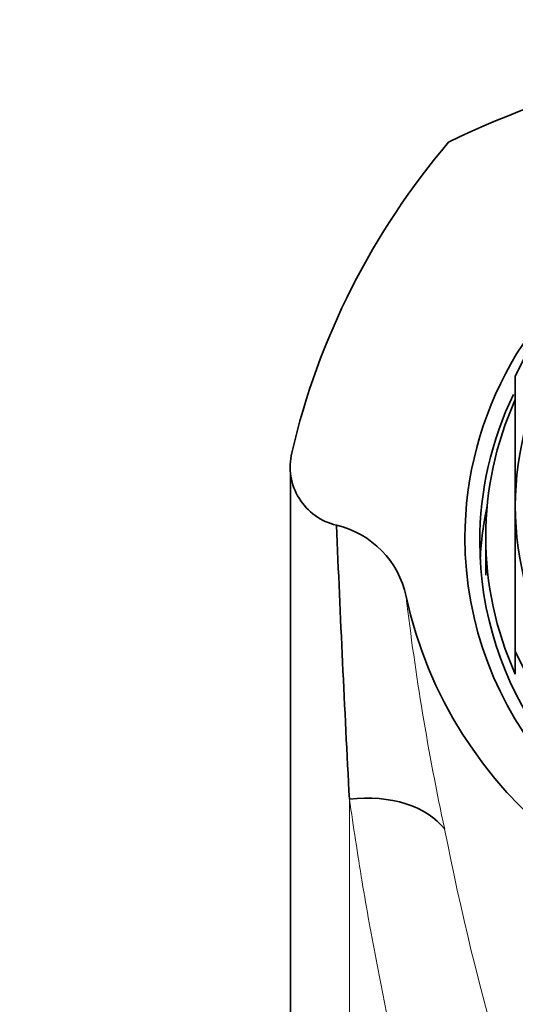
# Model space of a CAD drawing. Units: millimetres. Extents: x 0 to 1432, y 0 to 1161.
# Drawn here: x 775 to 792, y 1088 to 1121 of the extents above; entities that cross this region are included whole.
import ezdxf
from ezdxf import colors
from ezdxf.entities.mleader import LeaderData, LeaderLine
from ezdxf.math import Vec2, Vec3

# ---------------------------------------------------------------- set-up
doc = ezdxf.new("R2010")
doc.units = ezdxf.units.MM
doc.layers.add('DV4_Défaut', color=7, linetype='Continuous')
doc.layers.add('Défaut', color=7, linetype='Continuous')

# ---------------------------------------------------------------- blocks, each defined once
blk = doc.blocks.new('_DOT')
at = {"color": 0}
blk.add_line((0, 0), (-1, 0), dxfattribs=at)
at = {"color": 0, "const_width": 0.333}
blk.add_lwpolyline([(-0.1665, 0, 1), (0.1665, 0, 1)], format="xyb", close=True, dxfattribs=at)
blk = doc.blocks.new('SE3')
at = {"layer": 'DV4_Défaut', "color": 7, "linetype": 'Continuous', "lineweight": 35}
for p, q in [((792.09, 1104.568), (792.09, 1108.941)), ((792.09, 1104.568), (792.09, 1099.677)), ((791.09, 1103.532), (791.09, 1102.238)), ((792.09, 1099.677), (792.09, 1098.9))]:
    blk.add_line(p, q, dxfattribs=at)
at = {"layer": 'DV4_Défaut', "color": 7, "linetype": 'Continuous', "lineweight": 18}
blk.add_line((786.49, 1094.675), (786.49, 1056.72), dxfattribs=at)
at = {"layer": 'DV4_Défaut', "color": 7, "linetype": 'Continuous', "lineweight": 35}
for centre, radius, start, end in [((803.09, 1089.791), 30.125, 63.9066, 116.0934), ((808.713, 1100.729), 24.818, 139.5044, 166.8741), ((786.514, 1105.897), 2.025, 166.6451, 256.8887), ((1515.598, 1133.638), 730.148, 182.332261, 183.058959), ((785.34, 1100.88), 3.128, 11.7961, 76.8052)]:
    blk.add_arc(centre, radius, start, end, dxfattribs=at)
at = {"layer": 'DV4_Défaut', "color": 7, "linetype": 'Continuous', "lineweight": 18}
for centre, radius, start, end in [((872.087, 1111.356), 84.26, 186.70403, 192.12095), ((880.19, 1111.368), 92.201, 191.07097, 211.9093)]:
    blk.add_arc(centre, radius, start, end, dxfattribs=at)
at = {"layer": 'DV4_Défaut', "color": 7, "linetype": 'Continuous', "lineweight": 35}
for centre, major_axis, ratio, start_param, end_param in [((803.09, 1104.309), (-12, 0), 0.965926, 3.552731, 5.872047), ((803.09, 1104.568), (11, 0), 0.965926, 0, 3.141593), ((803.09, 1103.495), (-12.7, 0), 0.965926, 5.284179, 6.283185), ((803.09, 1103.495), (-12.7, 0), 0.965926, 0, 4.140599), ((803.09, 1103.366), (-12.2, 0), 0.965926, 0, 3.588233), ((803.09, 1103.366), (-12.2, 0), 0.965926, 5.847945, 6.283185), ((803.09, 1103.532), (12, 0), 0.965926, 2.730455, 3.552731), ((803.09, 1102.201), (-12.2, 0), 0.965926, 6.081435, 6.233748), ((803.09, 1104.568), (-11, 0), 0.965926, 0, 3.141593), ((803.09, 1104.461), (-15, 0), 0.965926, 0.204456, 2.937136), ((803.09, 1104.309), (12, 0), 0.965926, 3.552731, 5.872047), ((786.49, 1092.233), (3.517, 0.783), 0.668838, 0.293276, 1.422899)]:
    blk.add_ellipse(centre, major_axis=major_axis, ratio=ratio, start_param=start_param, end_param=end_param, dxfattribs=at)
blk.add_open_spline([(784.496, 1105.719), (784.496, 1104.734), (784.496, 1102.98), (784.496, 1099.579), (784.496, 1095.872), (784.496, 1091.892), (784.496, 1087.727), (784.496, 1083.411), (784.496, 1078.996), (784.496, 1074.515), (784.496, 1069.323), (784.496, 1063.263), (784.496, 1059.127), (784.496, 1056.72)], degree=3, knots=[0, 0, 0, 0, 0.084402, 0.1764, 0.266647, 0.355145, 0.441892, 0.526887, 0.610131, 0.691623, 0.771363, 0.88765, 1, 1, 1, 1], dxfattribs=at)
at = {"layer": 'DV4_Défaut', "color": 7, "linetype": 'Continuous', "lineweight": 18}
blk.add_open_spline([(800.376, 1056.72), (800.147, 1056.826), (799.682, 1057.044), (799.011, 1057.453), (798.347, 1057.929), (797.694, 1058.476), (796.961, 1059.175), (796.163, 1060.068), (795.043, 1061.555), (793.773, 1063.648), (792.184, 1067.152), (790.865, 1071.639), (790.104, 1076.003), (789.575, 1079.345), (789.2, 1081.359), (788.804, 1082.909), (788.421, 1084.431), (787.94, 1086.514), (787.399, 1089.145), (786.894, 1091.96), (786.626, 1093.758), (786.49, 1094.675)], degree=3, knots=[0, 0, 0, 0, 0.016685, 0.033943, 0.051893, 0.070642, 0.090282, 0.118886, 0.149775, 0.213521, 0.280835, 0.405985, 0.528018, 0.588227, 0.647705, 0.677142, 0.706483, 0.765044, 0.840136, 0.918436, 1, 1, 1, 1], dxfattribs=at)

msp = doc.modelspace()

# ---------------------------------------------------------------- block references
at = {"layer": 'Défaut'}
msp.add_blockref('SE3', (0, 0), dxfattribs=at)

# ---------------------------------------------------------------- leaders
at = {"layer": 'Défaut', "color": 7, "linetype": 'Continuous', "lineweight": 18}
ml = msp.add_multileader_mtext('Standard', dxfattribs=at)
ml.set_content('{\\pxsm0.9;\\fSolid Edge ISO|b1||i0||c0|p34;\\W1.;07/10/2016\\P}', color=256)
ml.set_leader_properties()
ml.set_arrow_properties(name='DOT')
ml.build(insert=Vec2(0, 0))
ml.multileader.update_dxf_attribs({"leader_type": 0, "dogleg_length": 0, "arrow_head_size": 12})
ctx = ml.context
ctx.base_point, ctx.char_height, ctx.arrow_head_size, ctx.landing_gap_size = Vec3(1123.103, 1153.918), 12, 12, 4.2
notes = []
notes.append((ctx, [(0, (0, 0, 0), (0, 0), (1, 0), 1, [])]))
ctx.mtext.insert = Vec3(1125.103, 1160.038)
for ctx, leaders in notes:
    for number, flags, end, landing, length, lines in leaders:
        leader = LeaderData()
        leader.index, (leader.has_last_leader_line, leader.has_dogleg_vector, leader.attachment_direction) = number, flags
        leader.last_leader_point, leader.dogleg_vector, leader.dogleg_length = Vec3(end), Vec3(landing), length
        for number, points, colour, breaks in lines:
            line = LeaderLine()
            line.index, line.vertices, line.color, line.breaks = number, Vec3.list(points), colors.encode_raw_color(colour), breaks
            leader.lines.append(line)
        ctx.leaders.append(leader)

doc.saveas('drawing.dxf')
